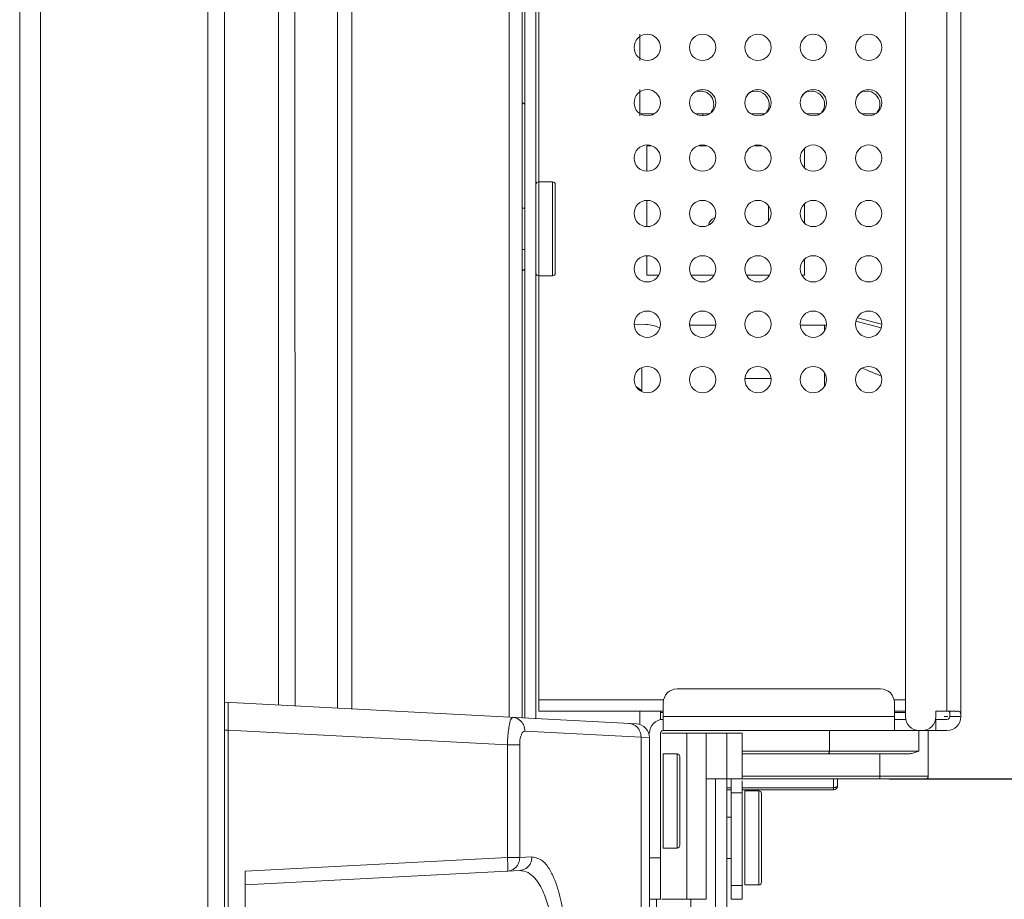
# Model space of a CAD drawing. Extents: x 12 to 181, y -4 to 123.
# Drawn here: x 101 to 104, y 48 to 51 of the extents above; entities that cross this region are included whole.
import ezdxf

# ---------------------------------------------------------------- set-up
doc = ezdxf.new("R2010")
doc.units = 0
doc.header["$MEASUREMENT"] = 0
doc.layers.get('0').update_dxf_attribs({"lineweight": 0})
for name, color, linetype, lineweight in [('004_036_0051359_4_BL25', 7, 'Continuous', 0), ('11652201_M003_4_BL7', 7, 'Continuous', 0), ('CM3_6_004_043_0000963_5_BL22', 7, 'Continuous', 0), ('CM3_6_004_043_0000963_5_BL23', 7, 'Continuous', 0), ('CM3_6_004_043_0000963_5_BL29', 7, 'Continuous', 0), ('NT65ND_BOP366A_G_M001_4_BL16', 7, 'Continuous', 0), ('NT65ND_BOP366A_G_M003_4_1_BL4', 7, 'Continuous', 0), ('NT65ND_BOP366A_G_M004_4_BL27', 7, 'Continuous', 0), ('NT65ND_BOP366A_G_M005_MOD__BL10', 7, 'Continuous', 0), ('NT65ND_BOP366A_G_M009_4_BL26', 7, 'Continuous', 0), ('NT65ND_BOP366A_G_M010_4_BL9', 7, 'Continuous', 0), ('NT65ND_BOP366A_G_M012_4_BL30', 7, 'Continuous', 0), ('PS8A_11_5H_10_ASM_4_2_BL24', 7, 'Continuous', 0), ('SPEAKER_IWB_4_1_BL28', 7, 'Continuous', 0), ('SPEAKER_IWB_4_1_BL31', 7, 'Continuous', 0)]:
    doc.layers.add(name, color=color, linetype=linetype, lineweight=lineweight)
doc.styles.add('DC_TEXTSTYLE5', font='arial.ttf', dxfattribs={"height": 1})
doc.dimstyles.get("Standard").update_dxf_attribs({"dimtxt": 0.18, "dimasz": 0.18, "dimexe": 0.18, "dimexo": 0.0625, "dimgap": 0.09, "dimtad": 0, "dimtih": 1, "dimtoh": 1, "dimdec": 4, "dimzin": 0, "dimdsep": 46, "dimtxsty": 'Standard', "dimcen": 0.09, "dimadec": 0, "dimazin": 0, "dimtfac": 1, "dimtdec": 4, "dimtofl": 0, "dimtmove": 0, "dimatfit": 3, "dimfxl": 1, "dimtolj": 1, "dimtzin": 0, "dimarcsym": 0})

# ---------------------------------------------------------------- blocks, each defined once
blk = doc.blocks.new('*D177')
at = {"color": 0, "linetype": 'Continuous', "lineweight": -2, "ltscale": 0.004921}
for p, q in [((104.0632, 74.9735), (105.1952, 74.9735)), ((104.6952, 73.9735), (104.6952, 49.7915)), ((103.2346, 48.7915), (105.1952, 48.7915))]:
    blk.add_line(p, q, dxfattribs=at)
at = {"color": 0}
for points in [[(104.8619, 73.9735), (104.5286, 73.9735), (104.6952, 74.9735)], [(104.5286, 49.7915), (104.8619, 49.7915), (104.6952, 48.7915)]]:
    blk.add_solid(points, dxfattribs=at)
at = {"layer": 'Defpoints', "color": 0}
for p in [(104.0007, 74.9735), (103.1721, 48.7915), (104.6952, 48.7915)]:
    blk.add_point(p, dxfattribs=at)
at = {"color": 0, "lineweight": 0, "insert": (105.7057, 61.8825), "char_height": 1, "attachment_point": 5, "rotation": 90, "style": 'DC_TEXTSTYLE5'}
blk.add_mtext('\\A1;26.18', dxfattribs=at)
blk = doc.blocks.new('*D178')
at = {"color": 0, "linetype": 'Continuous', "lineweight": -2, "ltscale": 0.004921}
for p, q in [((104.1881, 48.7914), (105.1866, 48.7914)), ((104.6866, 47.7914), (104.6866, 43.5527)), ((101.5278, 42.5527), (105.1866, 42.5527))]:
    blk.add_line(p, q, dxfattribs=at)
at = {"color": 0}
for points in [[(104.8532, 47.7914), (104.5199, 47.7914), (104.6866, 48.7914)], [(104.5199, 43.5527), (104.8532, 43.5527), (104.6866, 42.5527)]]:
    blk.add_solid(points, dxfattribs=at)
at = {"layer": 'Defpoints', "color": 0}
for p in [(104.1256, 48.7914), (101.4653, 42.5527), (104.6866, 42.5527)]:
    blk.add_point(p, dxfattribs=at)
at = {"color": 0, "lineweight": 0, "insert": (105.6971, 45.672), "char_height": 1, "attachment_point": 5, "rotation": 90, "style": 'DC_TEXTSTYLE5'}
blk.add_mtext('\\A1;6.24', dxfattribs=at)

msp = doc.modelspace()

# ---------------------------------------------------------------- linework, layer by layer
at = {"layer": '004_036_0051359_4_BL25', "color": 7, "linetype": 'Continuous', "lineweight": 0, "ltscale": 0.004921}
for p, q in [((103.0638, 48.9291), (103.0638, 48.87)), ((103.3176, 48.87), (103.3176, 48.9291)), ((103.345, 48.9291), (103.345, 48.7992)), ((102.8154, 48.87), (103.3176, 48.87)), ((102.8154, 48.8621), (103.2839, 48.8621)), ((103.2072, 48.7913), (103.2072, 48.8621)), ((102.8154, 48.7992), (103.345, 48.7992)), ((102.8154, 48.7913), (103.3371, 48.7913))]:
    msp.add_line(p, q, dxfattribs=at)
msp.add_arc((103.3371, 48.7992), 0.00787, 270, 0, dxfattribs=at)
for points in [[(103.0638, 48.87), (103.0636, 48.8682), (103.0631, 48.8664), (103.0622, 48.8648), (103.0609, 48.8634), (103.0593, 48.8625), (103.0575, 48.8621)], [(103.3176, 48.87), (103.3122, 48.868), (103.3067, 48.8661), (103.3011, 48.8645), (103.2954, 48.8633), (103.2897, 48.8624), (103.2839, 48.8621)]]:
    msp.add_spline(points, degree=3, dxfattribs=at)
at = {"layer": '11652201_M003_4_BL7', "color": 7, "linetype": 'Continuous', "lineweight": 0, "ltscale": 0.004921}
for p, q in [((102.1895, 48.9664), (102.1895, 66.7523)), ((101.7048, 53.4239), (101.7048, 48.9904)), ((101.6648, 48.9925), (101.6648, 53.4014)), ((102.1526, 48.9664), (102.1526, 53.3781)), ((101.4962, 49.0014), (101.4962, 53.3365)), ((101.5431, 53.3384), (101.5436, 48.9989)), ((102.5241, 50.8346), (102.5241, 50.9094)), ((102.5241, 50.6771), (102.5241, 50.7519)), ((102.1895, 50.7151), (102.1973, 50.7106)), ((102.1973, 50.2412), (102.1895, 50.2367)), ((102.5241, 48.948), (102.5241, 48.9842)), ((102.5832, 48.9842), (102.5832, 48.9606))]:
    msp.add_line(p, q, dxfattribs=at)
at = {"layer": 'CM3_6_004_043_0000963_5_BL22', "color": 7, "linetype": 'Continuous', "lineweight": 0, "ltscale": 0.004921}
for p, q in [((102.8627, 48.7574), (102.8233, 48.7574)), ((102.8233, 48.7574), (102.8233, 48.4897)), ((102.8627, 48.4897), (102.8627, 48.7574)), ((102.8706, 48.4976), (102.8706, 48.7495)), ((102.7839, 48.6826), (102.7721, 48.6826)), ((102.7839, 48.5645), (102.7721, 48.5645)), ((102.8627, 48.4897), (102.8233, 48.4897))]:
    msp.add_line(p, q, dxfattribs=at)
for centre, start, end in [((102.8627, 48.7495), 0, 90), ((102.8627, 48.4976), 270, 0)]:
    msp.add_arc(centre, 0.00787, start, end, dxfattribs=at)
at = {"layer": 'CM3_6_004_043_0000963_5_BL23', "color": 7, "linetype": 'Continuous', "lineweight": 0, "ltscale": 0.004921}
for p, q in [((102.6304, 48.8621), (102.591, 48.8621)), ((102.591, 48.8621), (102.591, 48.5944)), ((102.6304, 48.5944), (102.6304, 48.8621)), ((102.6383, 48.6023), (102.6383, 48.8543)), ((102.6304, 48.5944), (102.591, 48.5944))]:
    msp.add_line(p, q, dxfattribs=at)
for centre, start, end in [((102.6304, 48.8543), 0, 90), ((102.6304, 48.6023), 270, 0)]:
    msp.add_arc(centre, 0.00787, start, end, dxfattribs=at)
at = {"layer": 'CM3_6_004_043_0000963_5_BL29', "color": 7, "linetype": 'Continuous', "lineweight": 0, "ltscale": 0.004921}
for p, q in [((102.2761, 50.4897), (102.2367, 50.4897)), ((102.2367, 50.4897), (102.2367, 50.222)), ((102.2761, 50.222), (102.2761, 50.4897)), ((102.2839, 50.2299), (102.2839, 50.4818)), ((102.1973, 50.4149), (102.1895, 50.4149)), ((102.1973, 50.2968), (102.1895, 50.2968)), ((102.2761, 50.222), (102.2367, 50.222))]:
    msp.add_line(p, q, dxfattribs=at)
for centre, start, end in [((102.2367, 50.4818), 90, 180), ((102.2761, 50.4818), 0, 90), ((102.2367, 50.2299), 180, 270), ((102.2761, 50.2299), 270, 0)]:
    msp.add_arc(centre, 0.00787, start, end, dxfattribs=at)
at = {"layer": 'NT65ND_BOP366A_G_M001_4_BL16', "color": 7, "linetype": 'Continuous', "lineweight": 0, "ltscale": 0.004921}
for p, q in [((100.8194, 75.5574), (100.8194, 43.1787)), ((101.2958, 42.6275), (101.2958, 75.5574)), ((101.343, 75.5101), (101.343, 42.6354)), ((100.7603, 43.1787), (100.7603, 75.4983))]:
    msp.add_line(p, q, dxfattribs=at)
at = {"layer": 'NT65ND_BOP366A_G_M003_4_1_BL4', "color": 7, "linetype": 'Continuous', "lineweight": 0, "ltscale": 0.004921}
for p, q in [((103.4375, 67.0121), (103.4375, 48.9684)), ((103.3981, 48.9842), (103.3981, 66.9754)), ((103.28, 61.7243), (103.28, 48.9684)), ((102.6304, 49.0472), (103.2091, 49.0472)), ((102.591, 48.9291), (102.591, 49.0078)), ((103.2485, 48.9291), (103.2485, 49.0078)), ((102.591, 48.9684), (103.2485, 48.9684)), ((103.28, 48.9606), (103.2485, 48.9606)), ((103.3666, 48.9842), (103.4232, 48.9842)), ((103.3666, 48.9842), (103.3666, 48.9684)), ((103.3666, 48.9606), (103.3981, 48.9606)), ((103.3666, 48.9606), (103.3666, 48.9291)), ((103.3902, 48.9684), (103.4002, 48.9684)), ((103.406, 48.9684), (103.406, 48.9842)), ((103.4375, 48.9684), (103.406, 48.9684)), ((102.5832, 48.4488), (102.5832, 48.9212)), ((102.8154, 48.9212), (102.5871, 48.9212)), ((102.591, 48.9291), (103.3981, 48.9291)), ((102.658, 48.4488), (102.658, 48.9212)), ((102.7131, 48.9212), (102.7131, 48.4488)), ((102.7716, 48.7913), (102.7716, 48.9212)), ((102.8154, 48.9212), (102.8154, 48.7913)), ((102.7131, 48.7913), (102.8154, 48.7913)), ((102.7839, 48.4488), (102.7839, 48.7913)), ((102.8154, 48.4488), (102.8154, 48.786)), ((102.8154, 48.7519), (102.7839, 48.7519)), ((102.5517, 48.5669), (102.5832, 48.5669)), ((102.7839, 48.4881), (102.8154, 48.4881)), ((102.5832, 48.4488), (102.5517, 48.4488)), ((102.5871, 48.4488), (102.7131, 48.4488)), ((102.8154, 48.4488), (102.7839, 48.4488))]:
    msp.add_line(p, q, dxfattribs=at)
at = {"layer": 'NT65ND_BOP366A_G_M003_4_1_BL4', "color": 7, "linetype": 'Continuous', "lineweight": 0, "ltscale": 0.004921, "flags": 128}
msp.add_lwpolyline([(103.4031, 48.9842), (103.4053, 48.9819), (103.4059, 48.9777), (103.406, 48.973)], dxfattribs=at)
at = {"layer": 'NT65ND_BOP366A_G_M003_4_1_BL4', "color": 7, "linetype": 'Continuous', "lineweight": 0, "ltscale": 0.004921}
for centre, radius, start, end in [((102.6973, 50.7102), 0.0374, 323.137, 107.3188), ((102.8548, 50.7102), 0.0374, 323.137, 132.7201), ((103.0123, 50.7102), 0.0374, 323.137, 132.7201), ((103.1698, 50.7102), 0.0374, 323.137, 132.7201), ((102.6304, 49.0078), 0.0394, 90, 180), ((103.2091, 49.0078), 0.0394, 0, 90), ((102.591, 48.9212), 0.0394, 90, 180), ((103.3194, 48.9684), 0.0394, 180, 270), ((103.3272, 48.9684), 0.0394, 270, 0), ((103.3981, 48.9684), 0.0394, 270, 0), ((103.3981, 48.9684), 0.00787, 270, 0), ((102.591, 48.9212), 0.00787, 96.4286, 180)]:
    msp.add_arc(centre, radius, start, end, dxfattribs=at)
for points in [[(103.4374, 48.9733), (103.437, 48.9769), (103.436, 48.9803), (103.4339, 48.9826), (103.4308, 48.9836), (103.4271, 48.9835), (103.4235, 48.9829)], [(103.4375, 48.9684), (103.4375, 48.9692), (103.4375, 48.9701), (103.4375, 48.9709), (103.4375, 48.9717), (103.4374, 48.9725), (103.4374, 48.9733)]]:
    msp.add_spline(points, degree=3, dxfattribs=at)
at = {"layer": 'NT65ND_BOP366A_G_M004_4_BL27', "color": 7, "linetype": 'Continuous', "lineweight": 0, "ltscale": 0.004921}
for p, q in [((102.1973, 62.1196), (102.1973, 48.9646)), ((102.2288, 48.963), (102.2288, 62.1196)), ((102.2367, 56.3243), (102.2367, 50.4897)), ((102.2367, 50.222), (102.2367, 48.9842)), ((102.2367, 49.0157), (102.591, 49.0157)), ((103.2485, 49.0157), (103.28, 49.0157)), ((102.591, 48.9842), (102.2367, 48.9842)), ((103.28, 48.9842), (103.2485, 48.9842))]:
    msp.add_line(p, q, dxfattribs=at)
for centre in [(102.5454, 50.872), (102.7028, 50.872), (102.8603, 50.872), (103.0178, 50.872), (103.1753, 50.872), (102.5454, 50.7145), (102.7028, 50.7145), (102.8603, 50.7145), (103.0178, 50.7145), (103.1753, 50.7145), (102.5454, 50.557), (102.7028, 50.557), (102.8603, 50.557), (103.0178, 50.557), (103.1753, 50.557), (102.5454, 50.3995), (102.7028, 50.3995), (102.8603, 50.3995), (103.0178, 50.3995), (103.1753, 50.3995), (102.5454, 50.2421), (102.7028, 50.2421), (102.8603, 50.2421), (103.0178, 50.2421), (103.1753, 50.2421), (102.5454, 50.0846), (102.7028, 50.0846), (102.8603, 50.0846), (103.0178, 50.0846), (103.1753, 50.0846), (102.5454, 49.9271), (102.7028, 49.9271), (102.8603, 49.9271), (103.0178, 49.9271), (103.1753, 49.9271)]:
    msp.add_circle(centre, 0.0374, dxfattribs=at)
at = {"layer": 'NT65ND_BOP366A_G_M005_MOD__BL10', "color": 7, "linetype": 'Continuous', "lineweight": 0, "ltscale": 0.004921}
for p, q in [((102.5144, 48.948), (101.343, 49.0094)), ((101.3534, 48.9302), (101.343, 48.9302)), ((101.3534, 48.9302), (102.1478, 48.8886)), ((101.3534, 42.6551), (101.3534, 48.9302)), ((102.1973, 48.9271), (102.5279, 48.9098)), ((102.5517, 48.9087), (102.5279, 48.9098)), ((102.5279, 48.3457), (102.5279, 48.9098)), ((102.5517, 43.7274), (102.5517, 48.9087)), ((102.1827, 48.8886), (102.1478, 48.8886)), ((102.1478, 48.5681), (102.1478, 48.8886)), ((102.1827, 48.8886), (102.1827, 48.5681)), ((102.1478, 48.5681), (101.4021, 48.529)), ((102.1478, 48.5681), (102.1827, 48.5681)), ((102.2175, 48.5699), (102.1827, 48.5681)), ((101.4021, 48.4897), (102.1826, 48.5306)), ((101.4021, 48.0961), (101.4021, 48.529))]:
    msp.add_line(p, q, dxfattribs=at)
msp.add_arc((102.5123, 48.9087), 0.0394, 0, 86.9998, dxfattribs=at)
for points in [[(101.3534, 48.9302), (101.3534, 48.9358), (101.3534, 48.9415), (101.3535, 48.9471), (101.3535, 48.9527), (101.3535, 48.9583), (101.3535, 48.9639), (101.3535, 48.9695), (101.3536, 48.9752), (101.3536, 48.9808), (101.3536, 48.9864), (101.3535, 48.9919), (101.3536, 48.9977), (101.3535, 49.0032), (101.3534, 49.0088)], [(102.1478, 48.8886), (102.1481, 48.8975), (102.1486, 48.9064), (102.1492, 48.9154), (102.1501, 48.9244), (102.1513, 48.9334), (102.1526, 48.9422), (102.1542, 48.9504), (102.1568, 48.9592), (102.1624, 48.9664)], [(102.1624, 48.9664), (102.1717, 48.9646), (102.1804, 48.9602), (102.1877, 48.9538), (102.193, 48.9457), (102.1963, 48.9366), (102.1973, 48.9271)], [(102.5279, 48.9098), (102.5269, 48.9193), (102.5236, 48.9284), (102.5183, 48.9365), (102.511, 48.9429), (102.5023, 48.9473), (102.493, 48.9491)], [(102.1827, 48.8886), (102.1828, 48.8956), (102.1834, 48.9025), (102.1848, 48.9095), (102.1873, 48.9169), (102.1913, 48.924), (102.1973, 48.9271)], [(102.1478, 48.5288), (102.1485, 48.5322), (102.1486, 48.5357), (102.1486, 48.5394), (102.1486, 48.5431), (102.1486, 48.5467), (102.1485, 48.5502), (102.1484, 48.5538), (102.1483, 48.5573), (102.1481, 48.5609), (102.148, 48.5645), (102.1478, 48.5681)], [(102.1827, 48.5681), (102.1817, 48.5586), (102.1784, 48.5495), (102.1731, 48.5414), (102.1658, 48.535), (102.1571, 48.5307), (102.1478, 48.5288)], [(102.1826, 48.5306), (102.1919, 48.5325), (102.2006, 48.5368), (102.2079, 48.5433), (102.2133, 48.5513), (102.2165, 48.5605), (102.2175, 48.5699)], [(102.2175, 48.5699), (102.2476, 48.5578), (102.2681, 48.5324), (102.2822, 48.5034), (102.2928, 48.4727), (102.3006, 48.4413), (102.3062, 48.4093), (102.31, 48.3772), (102.3123, 48.3449), (102.313, 48.3125), (102.3123, 48.2802), (102.31, 48.2479), (102.3062, 48.2157), (102.3006, 48.1838), (102.2928, 48.1523), (102.2822, 48.1217), (102.2681, 48.0927), (102.2476, 48.0673), (102.2175, 48.0552)], [(102.1826, 48.5306), (102.2063, 48.5246), (102.2255, 48.5089), (102.2396, 48.4891), (102.2506, 48.4674), (102.2591, 48.4446), (102.2657, 48.4212), (102.2708, 48.3974), (102.2744, 48.3733), (102.2768, 48.3491), (102.278, 48.3247), (102.278, 48.3003), (102.2768, 48.276), (102.2744, 48.2518), (102.2708, 48.2277), (102.2657, 48.2039), (102.2591, 48.1805), (102.2506, 48.1577), (102.2396, 48.1359), (102.2255, 48.1162), (102.2063, 48.1005), (102.1826, 48.0945)]]:
    msp.add_spline(points, degree=3, dxfattribs=at)
at = {"layer": 'NT65ND_BOP366A_G_M009_4_BL26', "color": 7, "linetype": 'Continuous', "lineweight": 0, "ltscale": 0.004921}
for p, q in [((102.591, 48.9803), (102.5832, 48.9803)), ((103.28, 48.9803), (103.2485, 48.9803))]:
    msp.add_line(p, q, dxfattribs=at)
at = {"layer": 'NT65ND_BOP366A_G_M010_4_BL9', "color": 7, "linetype": 'Continuous', "lineweight": 0, "ltscale": 0.004921}
for p, q in [((102.7398, 44.7672), (102.7398, 48.7913)), ((102.7721, 44.8452), (102.7721, 48.7913)), ((102.5713, 45.3727), (102.5713, 48.4488)), ((102.6698, 45.475), (102.6698, 48.4488))]:
    msp.add_line(p, q, dxfattribs=at)
at = {"layer": 'NT65ND_BOP366A_G_M012_4_BL30', "color": 7, "linetype": 'Continuous', "lineweight": 0, "ltscale": 0.004921}
for p, q in [((102.5414, 50.0837), (102.5089, 50.0843)), ((102.53, 49.8933), (102.53, 49.9529)), ((103.1571, 49.9593), (103.1708, 49.9537)), ((102.53, 49.8952), (102.5146, 49.9068))]:
    msp.add_line(p, q, dxfattribs=at)
for centre, radius, start, end in [((102.5398, 49.9952), 0.0886, 62.5536, 89.0046), ((102.5005, 49.9529), 0.0295, 0.0022, 15.3396)]:
    msp.add_arc(centre, radius, start, end, dxfattribs=at)
msp.add_spline([(103.1708, 49.9537), (103.1788, 49.9504), (103.1868, 49.9471), (103.1948, 49.9438), (103.2028, 49.9406), (103.2108, 49.9373)], degree=3, dxfattribs=at)
at = {"layer": 'PS8A_11_5H_10_ASM_4_2_BL24', "color": 7, "linetype": 'Continuous', "lineweight": 0, "ltscale": 0.004921}
for p, q in [((103.0753, 48.7604), (103.0753, 48.7913)), ((103.0871, 48.7722), (103.0871, 48.7913)), ((102.7721, 48.7663), (102.7839, 48.7663)), ((102.8154, 48.7663), (103.0753, 48.7663)), ((102.7839, 48.7604), (102.7721, 48.7604)), ((103.0753, 48.7604), (102.8154, 48.7604))]:
    msp.add_line(p, q, dxfattribs=at)
msp.add_arc((103.0753, 48.7722), 0.0118, 270, 0, dxfattribs=at)
msp.add_spline([(103.0753, 48.7663), (103.077, 48.7664), (103.0788, 48.7666), (103.0805, 48.7669), (103.0821, 48.7674), (103.0838, 48.7681), (103.0854, 48.7692), (103.0866, 48.7705), (103.0871, 48.7722)], degree=3, dxfattribs=at)
at = {"layer": 'SPEAKER_IWB_4_1_BL28', "color": 7, "linetype": 'Continuous', "lineweight": 0, "ltscale": 0.004921}
for p, q in [((102.5268, 50.6826), (102.5639, 50.6826)), ((102.6843, 50.6826), (102.7214, 50.6826)), ((102.7032, 50.6826), (102.7032, 50.6771)), ((102.8789, 50.6826), (102.8417, 50.6826)), ((103.0364, 50.6826), (102.9992, 50.6826)), ((102.5555, 50.5921), (102.5438, 50.5921)), ((102.5438, 50.5921), (102.5438, 50.5196)), ((102.713, 50.5921), (102.6927, 50.5921)), ((102.8704, 50.5921), (102.8501, 50.5921)), ((102.9926, 50.5305), (102.9926, 50.5836)), ((102.5438, 50.4369), (102.5438, 50.3621)), ((102.8902, 50.3776), (102.8902, 50.4216)), ((102.9926, 50.373), (102.9926, 50.4261)), ((102.5438, 50.2795), (102.5438, 50.2243)), ((102.9926, 50.2243), (102.9926, 50.2686)), ((102.5773, 50.2243), (102.5438, 50.2243)), ((102.7348, 50.2243), (102.6709, 50.2243)), ((102.8923, 50.2243), (102.8283, 50.2243)), ((102.9926, 50.2243), (102.9858, 50.2243)), ((102.6664, 50.0822), (102.7393, 50.0822)), ((102.9813, 50.0822), (103.0497, 50.0822)), ((103.0497, 50.0667), (103.0497, 50.0822)), ((103.1391, 50.0936), (103.2109, 50.0744)), ((103.1435, 50.1027), (103.2117, 50.0844)), ((103.0497, 49.9092), (103.0497, 49.945)), ((102.8239, 49.9306), (102.8968, 49.9306))]:
    msp.add_line(p, q, dxfattribs=at)
for centre, radius, start, end in [((102.7456, 50.3618), 0.0266, 109.4397, 170.1926), ((103.0497, 50.0704), 0.0118, 67.2592, 90)]:
    msp.add_arc(centre, radius, start, end, dxfattribs=at)
at = {"layer": 'SPEAKER_IWB_4_1_BL31', "color": 7, "linetype": 'Continuous', "lineweight": 0, "ltscale": 0.004921}
msp.add_line((103.1567, 50.6826), (103.1938, 50.6826), dxfattribs=at)

# ---------------------------------------------------------------- dimensions: what is measured, and where the dimension line sits
at = {"color": 172, "linetype": 'Continuous', "lineweight": 0, "ltscale": 0.004921, "true_color": 0x0000d5}
for base, p1, p2, picture, middle in [((104.6952, 48.7915), (104.0007, 74.9735), (103.1721, 48.7915), '*D177', (105.7057, 61.8825)), ((104.6866, 42.5527), (104.1256, 48.7914), (101.4653, 42.5527), '*D178', (105.6971, 45.672))]:
    dim = msp.add_linear_dim(base=base, p1=p1, p2=p2, angle=90, dimstyle='Standard', override={"dimtxt": 1, "dimasz": 1, "dimexe": 0.5, "dimgap": 0.5, "dimtad": 4, "dimjust": 0, "dimtih": 0, "dimtoh": 0, "dimdec": 2, "dimzin": 0, "dimlunit": 2, "dimtxsty": 'DC_TEXTSTYLE5', "dimsah": 0, "dimtol": 0, "dimtfac": 1, "dimtdec": 3, "dimtix": 0, "dimtofl": 1, "dimtmove": 0, "dimfxl": 20, "dimfxlon": 1}, dxfattribs=at)
    dim.commit()
    dim.dimension.update_dxf_attribs({"geometry": picture, "text_midpoint": middle})

doc.saveas('drawing.dxf')
